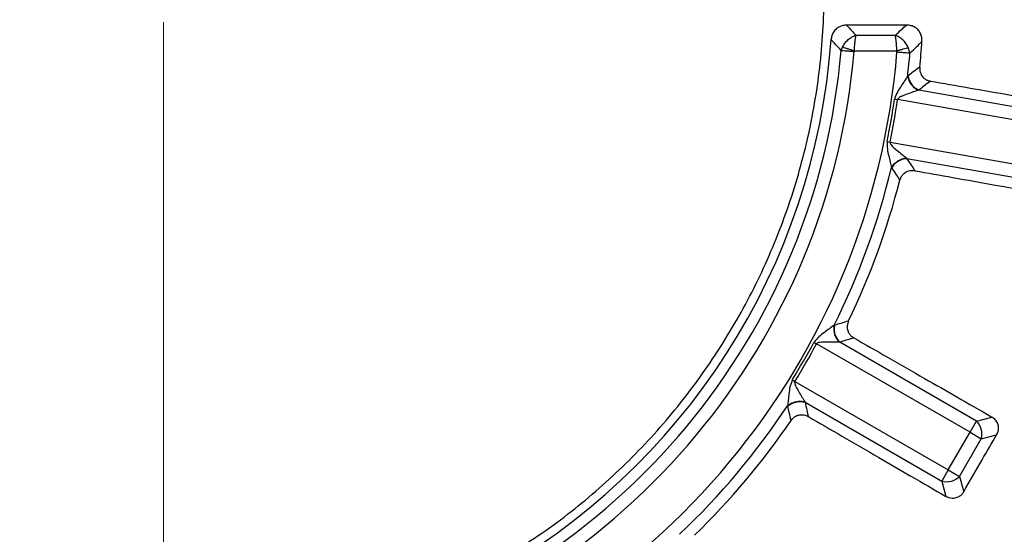
# Model space of a CAD drawing. Units: millimetres. Extents: x 372 to 16400, y 400 to 11480.
# Drawn here: x 6913 to 7077, y 2602 to 2688 of the extents above; entities that cross this region are included whole.
import ezdxf

# ---------------------------------------------------------------- set-up
doc = ezdxf.new("R2010")
doc.units = ezdxf.units.MM
doc.header["$LTSCALE"] = 40

# ---------------------------------------------------------------- blocks, each defined once
blk = doc.blocks.new('SW_CENTERMARKSYMBOL_1')
at = {"color": 0, "linetype": 'Continuous', "lineweight": 18}
blk.add_line((0, -5), (0, -441.5), dxfattribs=at)

msp = doc.modelspace()

# ---------------------------------------------------------------- linework, layer by layer
at = {"color": 7, "linetype": 'Continuous', "lineweight": 25}
for p, q in [((7052.34, 2684.95), (7058.9, 2684.95)), ((7049.89, 2682.43), (7050.1, 2682.98)), ((7061.33, 2682), (7061.06, 2682.92)), ((7052.07, 2682.35), (7059.16, 2682.35)), ((7088.71, 2671.25), (7062.8, 2675.82)), ((7058.78, 2674.31), (7059.27, 2674.24)), ((7088.33, 2669.12), (7059.27, 2674.24)), ((7057.53, 2667.22), (7058.02, 2667.12)), ((7058.02, 2667.12), (7087.08, 2662)), ((7060.79, 2664.43), (7086.7, 2659.87)), ((7045.35, 2633.74), (7045.78, 2633.51)), ((7071.34, 2618.76), (7045.78, 2633.51)), ((7072.42, 2620.63), (7049.64, 2633.78)), ((7041.75, 2627.51), (7042.17, 2627.25)), ((7042.17, 2627.25), (7067.72, 2612.49)), ((7043.86, 2623.77), (7066.64, 2610.62)), ((7071.34, 2618.76), (7072.42, 2620.63)), ((7072.42, 2620.63), (7074.97, 2621.31)), ((7067.72, 2612.49), (7071.34, 2618.76)), ((7071.34, 2618.76), (7073.21, 2617.67)), ((7069.6, 2611.41), (7073.21, 2617.67)), ((7073.21, 2617.67), (7075.77, 2618.36)), ((7067.72, 2612.49), (7066.64, 2610.62)), ((7067.72, 2612.49), (7069.6, 2611.41)), ((7066.64, 2610.62), (7067.32, 2608.07)), ((7069.6, 2611.41), (7070.28, 2608.85))]:
    msp.add_line(p, q, dxfattribs=at)
at = {"color": 7, "linetype": 'Continuous', "lineweight": 25, "flags": 128}
msp.add_lwpolyline([(7060.73, 2686.65), (7054.97, 2686.64), (7050.79, 2686.63)], dxfattribs=at)
at = {"color": 7, "linetype": 'Continuous', "lineweight": 25}
for radius in [445, 439, 397.43]:
    msp.add_circle((6937.02, 2692.13), radius, dxfattribs=at)
for centre, radius, start, end in [((6937.02, 2692.13), 323.7, 306.7706, 72.8324), ((6937.02, 2692.13), 324.7, 306.7706, 72.8324), ((6937.02, 2692.13), 111.46, 298.6479, 355.9278), ((6937.02, 2692.13), 126.57, 354.3382, 356.2695), ((6937.02, 2692.13), 113.28, 285.4099, 355.0901), ((6937.02, 2692.13), 115.44, 285.4099, 355.0901), ((6937.02, 2692.13), 122.56, 285.1582, 355.3418), ((6937.02, 2692.13), 124.72, 353.5629, 355.3418), ((6937.02, 2692.13), 321.62, 290.223, 357.4462), ((6937.02, 2692.13), 317.9, 272.4754, 356.9794), ((6937.02, 2692.13), 318.09, 272.4754, 356.9794), ((6937.02, 2692.13), 123.05, 348.3236, 351.6764), ((6937.02, 2692.13), 123.55, 348.3236, 351.6764), ((6937.02, 2692.13), 124.72, 333.5629, 346.4371), ((6937.02, 2692.13), 126.57, 334.3382, 345.6618), ((6937.02, 2692.13), 123.05, 328.3236, 331.6764), ((6937.02, 2692.13), 123.55, 328.3236, 331.6764), ((6937.02, 2692.13), 124.72, 313.5629, 326.4371), ((6937.02, 2692.13), 126.57, 314.3382, 325.6618), ((7070.24, 2618.46), 3.07, 345.1113, 44.8887), ((7067.43, 2613.59), 3.07, 255.1113, 314.8887)]:
    msp.add_arc(centre, radius, start, end, dxfattribs=at)
for points, knots in [([(7046.48, 3070.18), (7039.89, 3071.98), (7026.73, 3075.58), (7006.65, 3079.67), (6986.41, 3082.78), (6966.03, 3084.82), (6945.57, 3085.79), (6925.09, 3085.7), (6904.64, 3084.55), (6884.27, 3082.34), (6864.06, 3079.07), (6844.03, 3074.75), (6824.26, 3069.39), (6804.8, 3063.02), (6785.69, 3055.64), (6766.99, 3047.28), (6748.75, 3037.96), (6731.03, 3027.7), (6713.86, 3016.54), (6697.29, 3004.49), (6681.37, 2991.6), (6666.14, 2977.91), (6651.65, 2963.43), (6637.93, 2948.23), (6625.02, 2932.33), (6612.95, 2915.78), (6601.76, 2898.62), (6591.47, 2880.91), (6582.12, 2862.69), (6573.73, 2844), (6566.33, 2824.9), (6559.92, 2805.45), (6554.54, 2785.69), (6550.19, 2765.67), (6546.89, 2745.46), (6544.65, 2725.1), (6543.46, 2704.65), (6543.35, 2684.17), (6544.29, 2663.71), (6546.3, 2643.32), (6549.37, 2623.07), (6553.48, 2603.01), (6558.64, 2583.19), (6564.81, 2563.66), (6572, 2544.48), (6580.17, 2525.69), (6589.31, 2507.36), (6599.38, 2489.53), (6610.37, 2472.25), (6622.25, 2455.56), (6634.98, 2439.51), (6648.52, 2424.15), (6662.85, 2409.51), (6677.91, 2395.63), (6693.68, 2382.56), (6710.11, 2370.33), (6727.15, 2358.96), (6744.76, 2348.5), (6762.89, 2338.97), (6781.49, 2330.39), (6800.51, 2322.79), (6819.9, 2316.19), (6839.6, 2310.61), (6859.57, 2306.06), (6879.75, 2302.56), (6900.09, 2300.1), (6920.52, 2298.71), (6941, 2298.39), (6961.47, 2299.13), (6981.87, 2300.93), (7002.16, 2303.79), (7022.26, 2307.7), (7042.14, 2312.66), (7061.72, 2318.64), (7080.98, 2325.63), (7099.84, 2333.61), (7118.26, 2342.56), (7136.2, 2352.46), (7153.59, 2363.27), (7170.4, 2374.98), (7186.57, 2387.54), (7202.07, 2400.93), (7216.86, 2415.11), (7230.88, 2430.03), (7244.11, 2445.67), (7256.51, 2461.97), (7268.05, 2478.89), (7278.69, 2496.4), (7288.41, 2514.43), (7297.17, 2532.94), (7304.96, 2551.88), (7311.76, 2571.2), (7317.54, 2590.85), (7322.29, 2610.78), (7326, 2630.92), (7328.64, 2651.23), (7330.3, 2671.65), (7330.5, 2685.3), (7330.61, 2692.13)], [0, 0, 0, 0, 0.010416, 0.020834, 0.03125, 0.041666, 0.052084, 0.0625, 0.072916, 0.083334, 0.09375, 0.104166, 0.114584, 0.125, 0.135416, 0.145834, 0.15625, 0.166666, 0.177084, 0.1875, 0.197916, 0.208334, 0.21875, 0.229166, 0.239584, 0.25, 0.260416, 0.270834, 0.28125, 0.291666, 0.302084, 0.3125, 0.322916, 0.333333, 0.34375, 0.354166, 0.364583, 0.375, 0.385416, 0.395833, 0.40625, 0.416666, 0.427083, 0.4375, 0.447916, 0.458333, 0.46875, 0.479166, 0.489583, 0.5, 0.510416, 0.520833, 0.53125, 0.541666, 0.552084, 0.5625, 0.572916, 0.583334, 0.59375, 0.604166, 0.614584, 0.625, 0.635416, 0.645834, 0.65625, 0.666666, 0.677083, 0.6875, 0.697916, 0.708333, 0.71875, 0.729166, 0.739583, 0.75, 0.760415, 0.770833, 0.78125, 0.791665, 0.802083, 0.8125, 0.822916, 0.833333, 0.84375, 0.854166, 0.864583, 0.875, 0.885415, 0.895833, 0.90625, 0.916665, 0.927083, 0.937499, 0.947915, 0.958333, 0.968749, 0.979165, 0.989583, 1, 1, 1, 1]), ([(7050.79, 2686.63), (7050.58, 2686.62), (7050.17, 2686.59), (7049.6, 2686.39), (7049.04, 2686.04), (7048.58, 2685.52), (7048.29, 2684.86), (7048.23, 2684.42), (7048.2, 2684.21)], [0, 0, 0, 0, 0.160665, 0.314313, 0.456304, 0.663355, 0.836624, 1, 1, 1, 1]), ([(7050.79, 2686.63), (7051.08, 2686.32), (7051.6, 2685.76), (7052.12, 2685.2), (7052.34, 2684.95)], [0, 0, 0, 0, 0.559843, 1, 1, 1, 1]), ([(7058.9, 2684.95), (7059.24, 2685.27), (7059.86, 2685.83), (7060.46, 2686.4), (7060.73, 2686.65)], [0, 0, 0, 0, 0.559804, 1, 1, 1, 1]), ([(7063.33, 2683.89), (7063.33, 2684.13), (7063.33, 2684.59), (7063.11, 2685.3), (7062.72, 2685.88), (7062.17, 2686.31), (7061.52, 2686.6), (7061.01, 2686.63), (7060.73, 2686.65)], [0, 0, 0, 0, 0.164113, 0.319444, 0.513029, 0.645115, 0.806033, 1, 1, 1, 1]), ([(7050.1, 2682.98), (7050.23, 2683.21), (7050.48, 2683.66), (7051.04, 2684.24), (7051.67, 2684.7), (7052.12, 2684.87), (7052.34, 2684.95)], [0, 0, 0, 0, 0.250347, 0.500415, 0.750257, 1, 1, 1, 1]), ([(7052.07, 2682.35), (7052.08, 2682.6), (7052.11, 2683.13), (7052.18, 2683.82), (7052.26, 2684.48), (7052.31, 2684.78), (7052.34, 2684.95)], [0, 0, 0, 0, 0.239099, 0.500471, 0.70943, 1, 1, 1, 1]), ([(7059.16, 2682.35), (7059.14, 2682.6), (7059.12, 2683.13), (7059.06, 2683.82), (7058.98, 2684.48), (7058.93, 2684.78), (7058.9, 2684.95)], [0, 0, 0, 0, 0.239179, 0.500573, 0.709623, 1, 1, 1, 1]), ([(7061.06, 2682.92), (7060.94, 2683.15), (7060.69, 2683.61), (7060.16, 2684.2), (7059.55, 2684.68), (7059.12, 2684.86), (7058.9, 2684.95)], [0, 0, 0, 0, 0.250431, 0.500522, 0.750338, 1, 1, 1, 1]), ([(7049.89, 2682.43), (7049.57, 2682.76), (7049.01, 2683.36), (7048.45, 2683.95), (7048.2, 2684.21)], [0, 0, 0, 0, 0.560189, 1, 1, 1, 1]), ([(7050.1, 2682.98), (7050.22, 2682.95), (7050.46, 2682.87), (7050.94, 2682.71), (7051.49, 2682.54), (7051.87, 2682.42), (7052.07, 2682.35)], [0, 0, 0, 0, 0.25, 0.5, 0.75, 1, 1, 1, 1]), ([(7059.16, 2682.35), (7059.34, 2682.41), (7059.71, 2682.52), (7060.23, 2682.67), (7060.7, 2682.81), (7060.94, 2682.88), (7061.06, 2682.92)], [0, 0, 0, 0, 0.25, 0.5, 0.75, 1, 1, 1, 1]), ([(7061.33, 2682), (7061.71, 2682.35), (7062.38, 2682.98), (7063.04, 2683.61), (7063.33, 2683.89)], [0, 0, 0, 0, 0.559809, 1, 1, 1, 1]), ([(7052.04, 2682.25), (7052.05, 2682.27), (7052.05, 2682.3), (7052.06, 2682.34), (7052.07, 2682.35)], [0, 0, 0, 0, 0.56486, 1, 1, 1, 1]), ([(7059.18, 2682.17), (7059.18, 2682.21), (7059.18, 2682.27), (7059.16, 2682.33), (7059.16, 2682.35)], [0, 0, 0, 0, 0.568857, 1, 1, 1, 1]), ([(7062.98, 2679.64), (7062.62, 2679.37), (7061.97, 2678.89), (7061.31, 2678.4), (7061.02, 2678.19)], [0, 0, 0, 0, 0.560155, 1, 1, 1, 1]), ([(7062.98, 2679.64), (7062.97, 2679.46), (7062.96, 2679.09), (7063.11, 2678.51), (7063.41, 2678.02), (7063.83, 2677.65), (7064.26, 2677.41), (7064.59, 2677.34), (7064.76, 2677.3)], [0, 0, 0, 0, 0.164069, 0.338078, 0.54615, 0.688741, 0.840864, 1, 1, 1, 1]), ([(7060.96, 2678.14), (7060.79, 2677.88), (7060.44, 2677.36), (7059.84, 2676.44), (7059.18, 2675.48), (7058.92, 2674.71), (7058.78, 2674.31)], [0, 0, 0, 0, 0.238388, 0.479245, 0.730907, 1, 1, 1, 1]), ([(7061.02, 2678.19), (7061.01, 2678.18), (7060.99, 2678.17), (7060.97, 2678.15), (7060.96, 2678.14)], [0, 0, 0, 0, 0.55984, 1, 1, 1, 1]), ([(7060.96, 2678.14), (7061.01, 2677.9), (7061.12, 2677.42), (7061.53, 2676.73), (7062.08, 2676.15), (7062.52, 2675.92), (7062.74, 2675.8)], [0, 0, 0, 0, 0.249998, 0.5, 0.750002, 1, 1, 1, 1]), ([(7061.02, 2678.19), (7061.07, 2677.95), (7061.17, 2677.45), (7061.58, 2676.76), (7062.13, 2676.17), (7062.58, 2675.94), (7062.8, 2675.82)], [0, 0, 0, 0, 0.249998, 0.5, 0.750002, 1, 1, 1, 1]), ([(7064.76, 2677.3), (7064.4, 2677.02), (7063.74, 2676.53), (7063.09, 2676.03), (7062.8, 2675.82)], [0, 0, 0, 0, 0.560142, 1, 1, 1, 1]), ([(7064.76, 2677.3), (7066.88, 2676.93), (7071.35, 2676.15), (7077.84, 2675.03), (7084.42, 2673.88), (7088.66, 2673.15), (7090.87, 2672.76)], [0, 0, 0, 0, 0.243552, 0.513039, 0.745848, 1, 1, 1, 1]), ([(7062.74, 2675.8), (7062.45, 2675.7), (7061.88, 2675.5), (7060.9, 2675.15), (7060.1, 2674.85), (7059.57, 2674.6), (7059.37, 2674.43), (7059.29, 2674.32), (7059.28, 2674.27), (7059.27, 2674.24)], [0, 0, 0, 0, 0.266092, 0.530083, 0.786538, 0.904533, 0.959384, 0.980913, 1, 1, 1, 1]), ([(7062.8, 2675.82), (7062.79, 2675.81), (7062.77, 2675.81), (7062.75, 2675.8), (7062.74, 2675.8)], [0, 0, 0, 0, 0.560402, 1, 1, 1, 1]), ([(7057.53, 2667.22), (7057.52, 2666.8), (7057.51, 2665.99), (7057.8, 2664.86), (7058.04, 2663.79), (7058.19, 2663.18), (7058.27, 2662.88)], [0, 0, 0, 0, 0.270528, 0.520612, 0.761234, 1, 1, 1, 1]), ([(7058.02, 2667.12), (7058.02, 2667.09), (7058.01, 2667.03), (7058.04, 2666.9), (7058.37, 2666.39), (7059.13, 2665.82), (7060.03, 2665.05), (7060.51, 2664.67), (7060.74, 2664.47)], [0, 0, 0, 0, 0.020943, 0.044183, 0.095695, 0.469467, 0.733476, 1, 1, 1, 1]), ([(7058.27, 2662.88), (7058.4, 2663.09), (7058.66, 2663.51), (7059.28, 2664.01), (7060, 2664.37), (7060.49, 2664.44), (7060.74, 2664.47)], [0, 0, 0, 0, 0.249998, 0.5, 0.750002, 1, 1, 1, 1]), ([(7058.31, 2662.81), (7058.44, 2663.03), (7058.71, 2663.46), (7059.33, 2663.97), (7060.04, 2664.33), (7060.54, 2664.4), (7060.79, 2664.43)], [0, 0, 0, 0, 0.249998, 0.5, 0.750002, 1, 1, 1, 1]), ([(7060.74, 2664.47), (7060.75, 2664.47), (7060.77, 2664.45), (7060.78, 2664.44), (7060.79, 2664.43)], [0, 0, 0, 0, 0.5595905, 1, 1, 1, 1]), ([(7060.79, 2664.43), (7061.04, 2664.05), (7061.49, 2663.36), (7061.94, 2662.67), (7062.13, 2662.37)], [0, 0, 0, 0, 0.559859, 1, 1, 1, 1]), ([(7058.27, 2662.88), (7058.28, 2662.87), (7058.29, 2662.84), (7058.3, 2662.82), (7058.31, 2662.81)], [0, 0, 0, 0, 0.560151, 1, 1, 1, 1]), ([(7058.31, 2662.81), (7058.56, 2662.43), (7059.01, 2661.76), (7059.46, 2661.08), (7059.65, 2660.78)], [0, 0, 0, 0, 0.559846, 1, 1, 1, 1]), ([(7059.65, 2660.78), (7059.71, 2660.95), (7059.82, 2661.3), (7060.16, 2661.8), (7060.62, 2662.16), (7061.13, 2662.36), (7061.62, 2662.43), (7061.96, 2662.39), (7062.13, 2662.37)], [0, 0, 0, 0, 0.1640693, 0.3380786, 0.546151, 0.6887422, 0.8408877, 1, 1, 1, 1]), ([(7062.13, 2662.37), (7064.25, 2661.99), (7068.71, 2661.2), (7075.19, 2660.04), (7081.77, 2658.86), (7086.01, 2658.1), (7088.21, 2657.7)], [0, 0, 0, 0, 0.243552, 0.513039, 0.745848, 1, 1, 1, 1]), ([(7051.11, 2637.31), (7050.68, 2637.18), (7049.9, 2636.95), (7049.12, 2636.72), (7048.78, 2636.62)], [0, 0, 0, 0, 0.560155, 1, 1, 1, 1]), ([(7051.11, 2637.31), (7051.05, 2637.15), (7050.91, 2636.81), (7050.85, 2636.21), (7050.97, 2635.64), (7051.23, 2635.16), (7051.56, 2634.78), (7051.84, 2634.6), (7051.99, 2634.5)], [0, 0, 0, 0, 0.164069, 0.338078, 0.54615, 0.688741, 0.840864, 1, 1, 1, 1]), ([(7048.7, 2636.6), (7048.45, 2636.41), (7047.94, 2636.04), (7047.07, 2635.38), (7046.12, 2634.7), (7045.61, 2634.07), (7045.35, 2633.74)], [0, 0, 0, 0, 0.238388, 0.479245, 0.730907, 1, 1, 1, 1]), ([(7048.7, 2636.6), (7048.67, 2636.35), (7048.6, 2635.86), (7048.75, 2635.08), (7049.07, 2634.35), (7049.41, 2633.97), (7049.57, 2633.79)], [0, 0, 0, 0, 0.2499977, 0.4999999, 0.7500021, 1, 1, 1, 1]), ([(7048.78, 2636.62), (7048.76, 2636.62), (7048.74, 2636.61), (7048.71, 2636.6), (7048.7, 2636.6)], [0, 0, 0, 0, 0.55984, 1, 1, 1, 1]), ([(7048.78, 2636.62), (7048.74, 2636.37), (7048.67, 2635.88), (7048.81, 2635.08), (7049.13, 2634.34), (7049.47, 2633.97), (7049.64, 2633.78)], [0, 0, 0, 0, 0.249998, 0.5, 0.750002, 1, 1, 1, 1]), ([(7049.57, 2633.79), (7049.27, 2633.79), (7048.66, 2633.8), (7047.63, 2633.81), (7046.77, 2633.8), (7046.19, 2633.74), (7045.94, 2633.66), (7045.83, 2633.58), (7045.8, 2633.53), (7045.78, 2633.51)], [0, 0, 0, 0, 0.266092, 0.530083, 0.786538, 0.904533, 0.959384, 0.980913, 1, 1, 1, 1]), ([(7049.64, 2633.78), (7049.62, 2633.78), (7049.6, 2633.79), (7049.58, 2633.79), (7049.57, 2633.79)], [0, 0, 0, 0, 0.560402, 1, 1, 1, 1]), ([(7051.99, 2634.5), (7051.55, 2634.37), (7050.77, 2634.13), (7049.98, 2633.89), (7049.64, 2633.78)], [0, 0, 0, 0, 0.560142, 1, 1, 1, 1]), ([(7051.99, 2634.5), (7053.85, 2633.43), (7057.78, 2631.18), (7063.5, 2627.9), (7069.29, 2624.57), (7073.02, 2622.43), (7074.97, 2621.31)], [0, 0, 0, 0, 0.2435524, 0.513039, 0.7458481, 1, 1, 1, 1]), ([(7041.75, 2627.51), (7041.6, 2627.11), (7041.31, 2626.36), (7041.19, 2625.19), (7041.06, 2624.11), (7040.99, 2623.49), (7040.95, 2623.17)], [0, 0, 0, 0, 0.270528, 0.520612, 0.761234, 1, 1, 1, 1]), ([(7042.17, 2627.25), (7042.16, 2627.22), (7042.13, 2627.17), (7042.12, 2627.03), (7042.25, 2626.43), (7042.77, 2625.64), (7043.35, 2624.61), (7043.67, 2624.09), (7043.82, 2623.83)], [0, 0, 0, 0, 0.020943, 0.044183, 0.095695, 0.469467, 0.733476, 1, 1, 1, 1]), ([(7040.95, 2623.17), (7041.15, 2623.33), (7041.54, 2623.63), (7042.29, 2623.89), (7043.09, 2623.98), (7043.58, 2623.88), (7043.82, 2623.83)], [0, 0, 0, 0, 0.2499978, 0.5, 0.7500021, 1, 1, 1, 1]), ([(7040.97, 2623.1), (7041.17, 2623.25), (7041.56, 2623.57), (7042.32, 2623.84), (7043.12, 2623.93), (7043.61, 2623.83), (7043.86, 2623.77)], [0, 0, 0, 0, 0.249998, 0.5, 0.750002, 1, 1, 1, 1]), ([(7043.82, 2623.83), (7043.83, 2623.82), (7043.84, 2623.8), (7043.85, 2623.78), (7043.86, 2623.77)], [0, 0, 0, 0, 0.55959, 1, 1, 1, 1]), ([(7043.86, 2623.77), (7043.96, 2623.33), (7044.15, 2622.53), (7044.33, 2621.73), (7044.41, 2621.38)], [0, 0, 0, 0, 0.559859, 1, 1, 1, 1]), ([(7040.95, 2623.17), (7040.96, 2623.16), (7040.96, 2623.13), (7040.97, 2623.11), (7040.97, 2623.1)], [0, 0, 0, 0, 0.560151, 1, 1, 1, 1]), ([(7041.54, 2620.73), (7041.43, 2621.17), (7041.25, 2621.96), (7041.05, 2622.75), (7040.97, 2623.1)], [0, 0, 0, 0, 0.560155, 1, 1, 1, 1]), ([(7041.54, 2620.73), (7041.65, 2620.87), (7041.87, 2621.16), (7042.36, 2621.51), (7042.92, 2621.69), (7043.46, 2621.71), (7043.95, 2621.61), (7044.26, 2621.46), (7044.41, 2621.38)], [0, 0, 0, 0, 0.164069, 0.338079, 0.546151, 0.688742, 0.840888, 1, 1, 1, 1]), ([(7044.41, 2621.38), (7046.27, 2620.3), (7050.19, 2618.02), (7055.89, 2614.71), (7061.66, 2611.36), (7065.38, 2609.2), (7067.32, 2608.07)], [0, 0, 0, 0, 0.243552, 0.513039, 0.745848, 1, 1, 1, 1]), ([(7075.77, 2618.36), (7075.86, 2618.54), (7076.03, 2618.89), (7076.13, 2619.52), (7076.02, 2620.19), (7075.62, 2620.86), (7075.2, 2621.16), (7074.97, 2621.31)], [0, 0, 0, 0, 0.1769873, 0.34016, 0.5465023, 0.7621066, 1, 1, 1, 1]), ([(7070.28, 2608.85), (7071.31, 2610.63), (7073.14, 2613.8), (7074.97, 2616.96), (7075.77, 2618.36)], [0, 0, 0, 0, 0.559976, 1, 1, 1, 1]), ([(7070.28, 2608.85), (7070.18, 2608.69), (7069.96, 2608.37), (7069.47, 2607.97), (7068.9, 2607.75), (7068.33, 2607.73), (7067.81, 2607.82), (7067.49, 2607.98), (7067.32, 2608.07)], [0, 0, 0, 0, 0.165627, 0.339666, 0.545724, 0.686189, 0.839519, 1, 1, 1, 1])]:
    msp.add_open_spline(points, degree=3, knots=knots, dxfattribs=at)
for points in [[(6989.76, 2595.59), (6993.24, 2597.64), (7000.2, 2601.74), (7009.71, 2609.28), (7018.38, 2617.75), (7026.05, 2627.14), (7032.65, 2637.31), (7038.09, 2648.15), (7042.31, 2659.52), (7045.26, 2671.28), (7046.89, 2683.3), (7047.2, 2695.42), (7046.17, 2707.5), (7043.82, 2719.4), (7040.18, 2730.96), (7035.29, 2742.06), (7029.21, 2752.55), (7022.01, 2762.31), (7013.79, 2771.22), (7004.64, 2779.17), (6994.67, 2786.07), (6984, 2791.84), (6972.76, 2796.4), (6961.09, 2799.67), (6949.13, 2801.74), (6941.06, 2802), (6937.02, 2802.13)], [(6884.29, 2788.66), (6880.81, 2786.61), (6873.85, 2782.52), (6864.34, 2774.97), (6855.67, 2766.5), (6848, 2757.11), (6841.4, 2746.94), (6835.95, 2736.1), (6831.74, 2724.73), (6828.79, 2712.97), (6827.16, 2700.96), (6826.85, 2688.84), (6827.88, 2676.75), (6830.23, 2664.86), (6833.87, 2653.29), (6838.76, 2642.2), (6844.84, 2631.7), (6852.03, 2621.94), (6860.26, 2613.03), (6869.41, 2605.08), (6879.38, 2598.18), (6890.05, 2592.42), (6901.29, 2587.85), (6912.96, 2584.58), (6924.92, 2582.51), (6932.99, 2582.26), (6937.02, 2582.13)], [(7049.89, 2682.43), (7050.01, 2682.42), (7050.26, 2682.4), (7050.79, 2682.35), (7051.39, 2682.3), (7051.83, 2682.26), (7052.04, 2682.25)], [(7059.18, 2682.17), (7059.39, 2682.16), (7059.83, 2682.12), (7060.43, 2682.07), (7060.96, 2682.03), (7061.21, 2682.01), (7061.33, 2682)]]:
    msp.add_open_spline(points, degree=3, dxfattribs=at)

# ---------------------------------------------------------------- block references
at = {"color": 7, "linetype": 'Continuous', "lineweight": 0}
msp.add_blockref('SW_CENTERMARKSYMBOL_1', (6937.02, 2692.13), dxfattribs=at)

doc.saveas('drawing.dxf')
